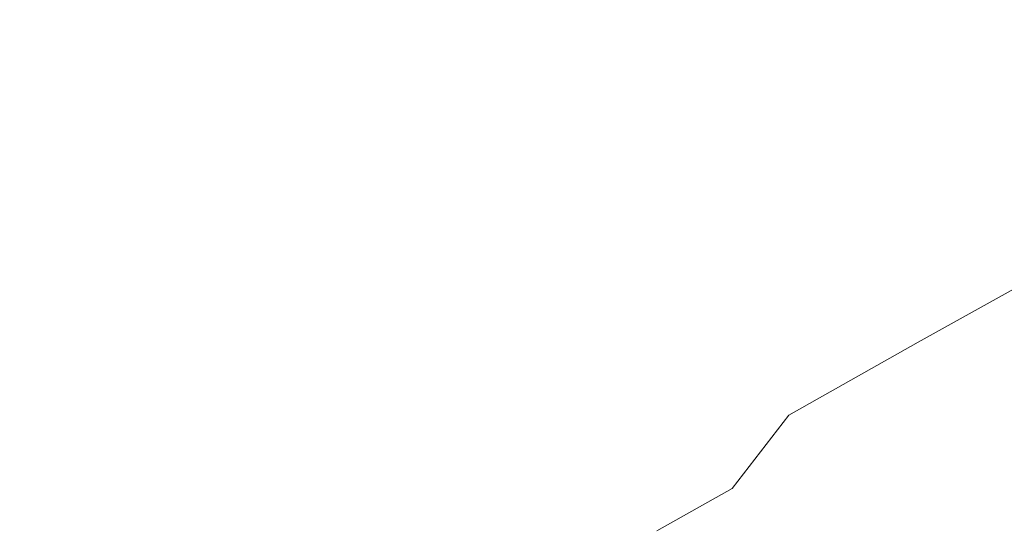
# Model space of a CAD drawing. Extents: x -750 to 750, y -475 to 475.
# Drawn here: x 12 to 137, y -137 to -72 of the extents above; entities that cross this region are included whole.
import ezdxf

# ---------------------------------------------------------------- set-up
doc = ezdxf.new("R2010")
doc.units = 0
doc.header["$LTSCALE"] = 500
doc.header["$MEASUREMENT"] = 0
doc.layers.add('EXC-WANNA', color=7, linetype='Continuous')

msp = doc.modelspace()

# ---------------------------------------------------------------- linework, layer by layer
at = {"layer": 'EXC-WANNA', "lineweight": 0}
for points, invisible_edges in [([(56.5, -77.1, -224.2), (48.7, -43.6, -224.2), (43.5, -46.4, -224.2), (56.5, -77.1, -224.2)], 15), ([(48.7, -43.6, -224.2), (56.5, -77.1, -224.2), (63.3, -73.5, -224.2), (48.7, -43.6, -224.2)], 15), ([(69.7, -70, -224.2), (48.7, -43.6, -224.2), (63.3, -73.5, -224.2), (69.7, -70, -224.2)], 15), ([(38, -49.3, -224.2), (56.5, -77.1, -224.2), (43.5, -46.4, -224.2), (38, -49.3, -224.2)], 15), ([(41.3, -85.4, -224.2), (38, -49.3, -224.2), (32, -52.5, -224.2), (41.3, -85.4, -224.2)], 15), ([(38, -49.3, -224.2), (41.3, -85.4, -224.2), (49.3, -81.1, -224.2), (38, -49.3, -224.2)], 15), ([(56.5, -77.1, -224.2), (38, -49.3, -224.2), (49.3, -81.1, -224.2), (56.5, -77.1, -224.2)], 15), ([(25.2, -55.9, -224.2), (41.3, -85.4, -224.2), (32, -52.5, -224.2), (25.2, -55.9, -224.2)], 15), ([(23.2, -94, -224.2), (25.2, -55.9, -224.2), (18.2, -59.2, -224.2), (23.2, -94, -224.2)], 15), ([(25.2, -55.9, -224.2), (23.2, -94, -224.2), (32.5, -89.6, -224.2), (25.2, -55.9, -224.2)], 15), ([(41.3, -85.4, -224.2), (25.2, -55.9, -224.2), (32.5, -89.6, -224.2), (41.3, -85.4, -224.2)], 15), ([(11.2, -62.4, -224.2), (23.2, -94, -224.2), (18.2, -59.2, -224.2), (11.2, -62.4, -224.2)], 15), ([(92.2, -92.8, -224.2), (87.2, -60.3, -224.2), (75.8, -66.5, -224.2), (92.2, -92.8, -224.2)], 15), ([(87.2, -60.3, -224.2), (92.2, -92.8, -224.2), (106.1, -85.2, -224.2), (87.2, -60.3, -224.2)], 15), ([(133.1, -70.5, -224.2), (87.2, -60.3, -224.2), (106.1, -85.2, -224.2), (133.1, -70.5, -224.2)], 15), ([(11.2, -62.4, -224.2), (4.4, -102.4, -224.2), (14.1, -98.2, -224.2), (11.2, -62.4, -224.2)], 15), ([(23.2, -94, -224.2), (11.2, -62.4, -224.2), (14.1, -98.2, -224.2), (23.2, -94, -224.2)], 15), ([(69.7, -70, -224.2), (92.2, -92.8, -224.2), (75.8, -66.5, -224.2), (69.7, -70, -224.2)], 15), ([(187.3, -67.6, -222.9), (133.1, -70.5, -224.2), (150.7, -87.4, -222.9), (187.3, -67.6, -222.9)], 15), ([(76.9, -101.3, -224.2), (69.7, -70, -224.2), (63.3, -73.5, -224.2), (76.9, -101.3, -224.2)], 15), ([(69.7, -70, -224.2), (76.9, -101.3, -224.2), (84.7, -97.1, -224.2), (69.7, -70, -224.2)], 15), ([(92.2, -92.8, -224.2), (69.7, -70, -224.2), (84.7, -97.1, -224.2), (92.2, -92.8, -224.2)], 15), ([(120.3, -104.2, -222.9), (133.1, -70.5, -224.2), (106.1, -85.2, -224.2), (120.3, -104.2, -222.9)], 15), ([(133.1, -70.5, -224.2), (120.3, -104.2, -222.9), (150.7, -87.4, -222.9), (133.1, -70.5, -224.2)], 15), ([(56.5, -77.1, -224.2), (76.9, -101.3, -224.2), (63.3, -73.5, -224.2), (56.5, -77.1, -224.2)], 15), ([(59.8, -110.6, -224.2), (56.5, -77.1, -224.2), (49.3, -81.1, -224.2), (59.8, -110.6, -224.2)], 15), ([(56.5, -77.1, -224.2), (59.8, -110.6, -224.2), (68.6, -105.7, -224.2), (56.5, -77.1, -224.2)], 15), ([(76.9, -101.3, -224.2), (56.5, -77.1, -224.2), (68.6, -105.7, -224.2), (76.9, -101.3, -224.2)], 15), ([(41.3, -85.4, -224.2), (59.8, -110.6, -224.2), (49.3, -81.1, -224.2), (41.3, -85.4, -224.2)], 15), ([(92.2, -92.8, -224.2), (120.3, -104.2, -222.9), (106.1, -85.2, -224.2), (92.2, -92.8, -224.2)], 15), ([(39.2, -121.1, -224.2), (41.3, -85.4, -224.2), (32.5, -89.6, -224.2), (39.2, -121.1, -224.2)], 15), ([(41.3, -85.4, -224.2), (39.2, -121.1, -224.2), (50, -115.8, -224.2), (41.3, -85.4, -224.2)], 15), ([(59.8, -110.6, -224.2), (41.3, -85.4, -224.2), (50, -115.8, -224.2), (59.8, -110.6, -224.2)], 15), ([(120.3, -104.2, -222.9), (157.9, -95.5, -219), (150.7, -87.4, -222.9), (120.3, -104.2, -222.9)], 15), ([(23.2, -94, -224.2), (39.2, -121.1, -224.2), (32.5, -89.6, -224.2), (23.2, -94, -224.2)], 15), ([(16.7, -131.5, -224.2), (23.2, -94, -224.2), (14.1, -98.2, -224.2), (16.7, -131.5, -224.2)], 15), ([(23.2, -94, -224.2), (16.7, -131.5, -224.2), (27.9, -126.4, -224.2), (23.2, -94, -224.2)], 15), ([(39.2, -121.1, -224.2), (23.2, -94, -224.2), (27.9, -126.4, -224.2), (39.2, -121.1, -224.2)], 15), ([(96, -117.7, -222.9), (92.2, -92.8, -224.2), (84.7, -97.1, -224.2), (96, -117.7, -222.9)], 15), ([(92.2, -92.8, -224.2), (96, -117.7, -222.9), (104.5, -112.8, -222.9), (92.2, -92.8, -224.2)], 15), ([(120.3, -104.2, -222.9), (92.2, -92.8, -224.2), (104.5, -112.8, -222.9), (120.3, -104.2, -222.9)], 15), ([(157.9, -95.5, -219), (120.3, -104.2, -222.9), (126.5, -113, -219), (157.9, -95.5, -219)], 11), ([(128.6, -117, -213.8), (157.9, -95.5, -219), (126.5, -113, -219), (128.6, -117, -213.8)], 15), ([(157.9, -95.5, -219), (128.6, -117, -213.8), (159.8, -99.1, -213.8), (157.9, -95.5, -219)], 15), ([(76.9, -101.3, -224.2), (96, -117.7, -222.9), (84.7, -97.1, -224.2), (76.9, -101.3, -224.2)], 15), ([(4.4, -102.4, -224.2), (16.7, -131.5, -224.2), (14.1, -98.2, -224.2), (4.4, -102.4, -224.2)], 15), ([(128.6, -117, -213.8), (161.7, -102.7, -208.5), (159.8, -99.1, -213.8), (128.6, -117, -213.8)], 15), ([(77.7, -127.6, -222.9), (76.9, -101.3, -224.2), (68.6, -105.7, -224.2), (77.7, -127.6, -222.9)], 15), ([(76.9, -101.3, -224.2), (77.7, -127.6, -222.9), (87.1, -122.5, -222.9), (76.9, -101.3, -224.2)], 15), ([(96, -117.7, -222.9), (76.9, -101.3, -224.2), (87.1, -122.5, -222.9), (96, -117.7, -222.9)], 15), ([(16.7, -131.5, -224.2), (4.4, -102.4, -224.2), (4.9, -136.6, -224.2), (16.7, -131.5, -224.2)], 15), ([(161.7, -102.7, -208.5), (128.6, -117, -213.8), (130.8, -120.9, -208.5), (161.7, -102.7, -208.5)], 15), ([(134.7, -130.2, -174.2), (161.7, -102.7, -208.5), (130.8, -120.9, -208.5), (134.7, -130.2, -174.2)], 15), ([(161.7, -102.7, -208.5), (134.7, -130.2, -174.2), (166.5, -111.7, -174.2), (161.7, -102.7, -208.5)], 15), ([(110, -122.3, -219), (120.3, -104.2, -222.9), (104.5, -112.8, -222.9), (110, -122.3, -219)], 15), ([(120.3, -104.2, -222.9), (110, -122.3, -219), (126.5, -113, -219), (120.3, -104.2, -222.9)], 15), ([(59.8, -110.6, -224.2), (77.7, -127.6, -222.9), (68.6, -105.7, -224.2), (59.8, -110.6, -224.2)], 15), ([(56.5, -138.9, -222.9), (59.8, -110.6, -224.2), (50, -115.8, -224.2), (56.5, -138.9, -222.9)], 15), ([(59.8, -110.6, -224.2), (56.5, -138.9, -222.9), (67.6, -133.1, -222.9), (59.8, -110.6, -224.2)], 15), ([(77.7, -127.6, -222.9), (59.8, -110.6, -224.2), (67.6, -133.1, -222.9), (77.7, -127.6, -222.9)], 15), ([(96, -117.7, -222.9), (110, -122.3, -219), (104.5, -112.8, -222.9), (96, -117.7, -222.9)], 15), ([(134.7, -130.2, -174.2), (177.2, -131.9, -78.7), (166.5, -111.7, -174.2), (134.7, -130.2, -174.2)], 15), ([(110, -122.3, -219), (128.6, -117, -213.8), (126.5, -113, -219), (110, -122.3, -219)], 11), ([(39.2, -121.1, -224.2), (56.5, -138.9, -222.9), (50, -115.8, -224.2), (39.2, -121.1, -224.2)], 15), ([(91.6, -132.5, -219), (96, -117.7, -222.9), (87.1, -122.5, -222.9), (91.6, -132.5, -219)], 15), ([(96, -117.7, -222.9), (91.6, -132.5, -219), (100.9, -127.3, -219), (96, -117.7, -222.9)], 15), ([(110, -122.3, -219), (96, -117.7, -222.9), (100.9, -127.3, -219), (110, -122.3, -219)], 15), ([(128.6, -117, -213.8), (110, -122.3, -219), (112.1, -126.3, -213.8), (128.6, -117, -213.8)], 15), ([(114.1, -130.4, -208.5), (128.6, -117, -213.8), (112.1, -126.3, -213.8), (114.1, -130.4, -208.5)], 15), ([(128.6, -117, -213.8), (114.1, -130.4, -208.5), (130.8, -120.9, -208.5), (128.6, -117, -213.8)], 15), ([(31.4, -150.8, -222.9), (39.2, -121.1, -224.2), (27.9, -126.4, -224.2), (31.4, -150.8, -222.9)], 15), ([(39.2, -121.1, -224.2), (31.4, -150.8, -222.9), (44.2, -144.8, -222.9), (39.2, -121.1, -224.2)], 15), ([(56.5, -138.9, -222.9), (39.2, -121.1, -224.2), (44.2, -144.8, -222.9), (56.5, -138.9, -222.9)], 15), ([(114.1, -130.4, -208.5), (134.7, -130.2, -174.2), (130.8, -120.9, -208.5), (114.1, -130.4, -208.5)], 15), ([(77.7, -127.6, -222.9), (91.6, -132.5, -219), (87.1, -122.5, -222.9), (77.7, -127.6, -222.9)], 15), ([(102.8, -131.6, -213.8), (110, -122.3, -219), (100.9, -127.3, -219), (102.8, -131.6, -213.8)], 14), ([(110, -122.3, -219), (102.8, -131.6, -213.8), (112.1, -126.3, -213.8), (110, -122.3, -219)], 15), ([(16.7, -131.5, -224.2), (31.4, -150.8, -222.9), (27.9, -126.4, -224.2), (16.7, -131.5, -224.2)], 15), ([(102.8, -131.6, -213.8), (114.1, -130.4, -208.5), (112.1, -126.3, -213.8), (102.8, -131.6, -213.8)], 15), ([(70.9, -143.5, -219), (77.7, -127.6, -222.9), (67.6, -133.1, -222.9), (70.9, -143.5, -219)], 15), ([(77.7, -127.6, -222.9), (70.9, -143.5, -219), (81.6, -137.9, -219), (77.7, -127.6, -222.9)], 15), ([(91.6, -132.5, -219), (77.7, -127.6, -222.9), (81.6, -137.9, -219), (91.6, -132.5, -219)], 15), ([(91.6, -132.5, -219), (102.8, -131.6, -213.8), (100.9, -127.3, -219), (91.6, -132.5, -219)], 15), ([(134.7, -130.2, -174.2), (114.1, -130.4, -208.5), (117.4, -140, -174.2), (134.7, -130.2, -174.2)], 15), ([(123.2, -160.4, -78.7), (134.7, -130.2, -174.2), (117.4, -140, -174.2), (123.2, -160.4, -78.7)], 15), ([(134.7, -130.2, -174.2), (123.2, -160.4, -78.7), (142.3, -150.7, -78.7), (134.7, -130.2, -174.2)], 15), ([(177.2, -131.9, -78.7), (134.7, -130.2, -174.2), (142.3, -150.7, -78.7), (177.2, -131.9, -78.7)], 15), ([(5.4, -162.2, -222.9), (16.7, -131.5, -224.2), (4.9, -136.6, -224.2), (5.4, -162.2, -222.9)], 15), ([(16.7, -131.5, -224.2), (5.4, -162.2, -222.9), (18.7, -156.6, -222.9), (16.7, -131.5, -224.2)], 15), ([(31.4, -150.8, -222.9), (16.7, -131.5, -224.2), (18.7, -156.6, -222.9), (31.4, -150.8, -222.9)], 15), ([(102.8, -131.6, -213.8), (91.6, -132.5, -219), (93.2, -137, -213.8), (102.8, -131.6, -213.8)], 15), ([(94.8, -141.4, -208.5), (102.8, -131.6, -213.8), (93.2, -137, -213.8), (94.8, -141.4, -208.5)], 13), ([(102.8, -131.6, -213.8), (94.8, -141.4, -208.5), (104.6, -135.8, -208.5), (102.8, -131.6, -213.8)], 15), ([(114.1, -130.4, -208.5), (102.8, -131.6, -213.8), (104.6, -135.8, -208.5), (114.1, -130.4, -208.5)], 15), ([(107.3, -145.2, -174.2), (114.1, -130.4, -208.5), (104.6, -135.8, -208.5), (107.3, -145.2, -174.2)], 15), ([(114.1, -130.4, -208.5), (107.3, -145.2, -174.2), (117.4, -140, -174.2), (114.1, -130.4, -208.5)], 15), ([(83.1, -142.5, -213.8), (91.6, -132.5, -219), (81.6, -137.9, -219), (83.1, -142.5, -213.8)], 15), ([(91.6, -132.5, -219), (83.1, -142.5, -213.8), (93.2, -137, -213.8), (91.6, -132.5, -219)], 15), ([(56.5, -138.9, -222.9), (70.9, -143.5, -219), (67.6, -133.1, -222.9), (56.5, -138.9, -222.9)], 15), ([(94.8, -141.4, -208.5), (107.3, -145.2, -174.2), (104.6, -135.8, -208.5), (94.8, -141.4, -208.5)], 15)]:
    msp.add_3dface(points, dxfattribs=dict(at, invisible_edges=invisible_edges))

doc.saveas('drawing.dxf')
